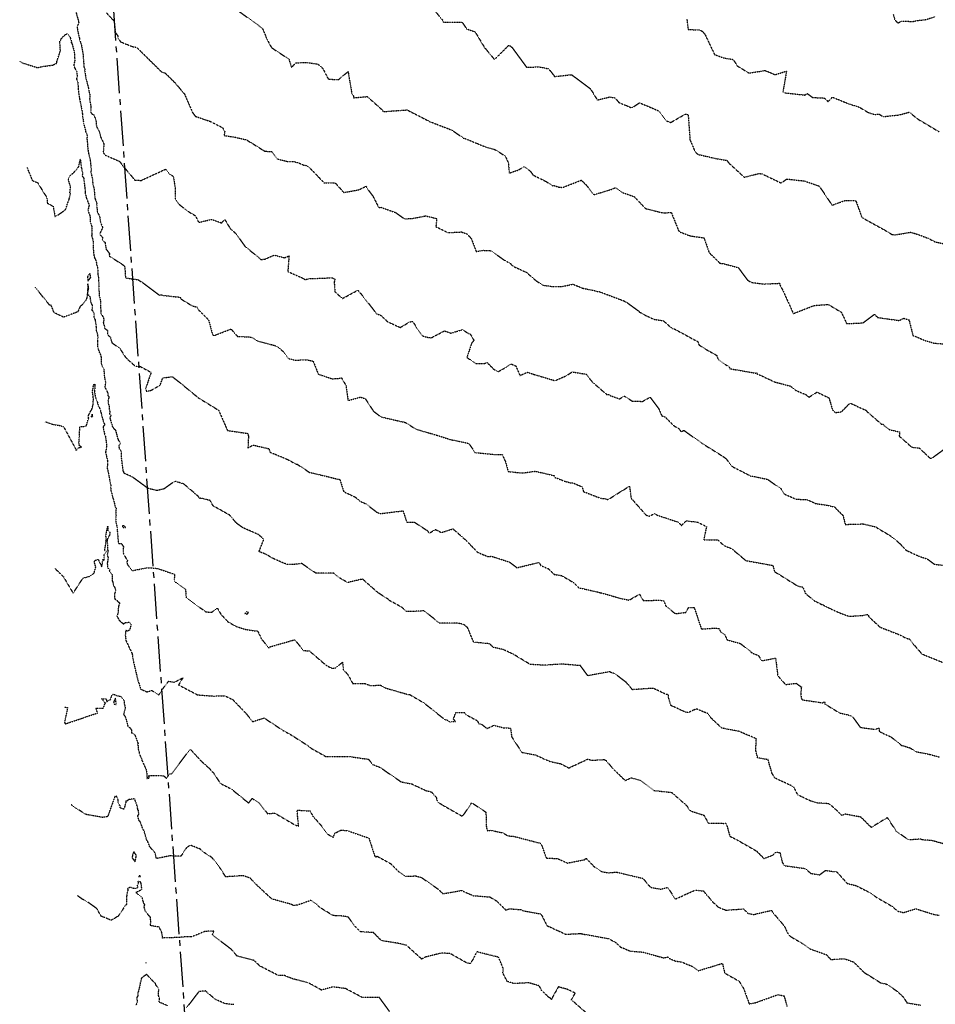
# Model space of a CAD drawing. Units: feet. Extents: x 2026215 to 2029708, y 13713638 to 13719051.
# Drawn here: x 2026271 to 2026767, y 13717239 to 13717773 of the extents above; entities that cross this region are included whole.
import ezdxf

# ---------------------------------------------------------------- set-up
doc = ezdxf.new("R2010")
doc.units = ezdxf.units.FT
doc.header["$MEASUREMENT"] = 0
doc.linetypes.add('CENTER2', pattern=[28.575, 19.05, -3.175, 3.175, -3.175])
doc.linetypes.add('HIDDEN2', pattern=[0.1875, 0.125, -0.0625])
for name, color, linetype in [('CE-TOPO-MAJR', 37, 'HIDDEN2'), ('CE-TOPO-MINR', 39, 'HIDDEN2'), ('CP-ALGN', 1, 'CENTER2')]:
    doc.layers.add(name, color=color, linetype=linetype)

msp = doc.modelspace()

# ---------------------------------------------------------------- linework, layer by layer
at = {"layer": 'CE-TOPO-MAJR', "color": 37, "linetype": 'HIDDEN2', "lineweight": -3}
for points, elevation in [([(2026632.72, 13717773.45), (2026633.41, 13717767.97), (2026639.45, 13717767.66), (2026640.86, 13717767.1), (2026642.48, 13717765.46), (2026647.74, 13717754.34), (2026652.63, 13717752.53), (2026657.84, 13717751.7), (2026660.02, 13717748.21), (2026666.4, 13717744.33), (2026675.19, 13717745.69), (2026680.56, 13717743.41), (2026686.77, 13717745.4), (2026684.82, 13717734.14), (2026686.07, 13717733.55), (2026696.78, 13717732.39), (2026698.01, 13717733.21), (2026700.96, 13717731.07), (2026707.27, 13717730.76), (2026709.35, 13717728.8), (2026711.65, 13717731.26), (2026720.5, 13717727.64), (2026726.14, 13717725.88), (2026731.25, 13717722.86), (2026734.42, 13717721.9), (2026737.04, 13717721.99), (2026739.17, 13717720.68), (2026747.78, 13717721.6), (2026753.47, 13717723.12), (2026757.62, 13717719.59), (2026769.52, 13717712.51)], 955), ([(2026270.77, 13717750.7), (2026272.2, 13717749.83), (2026280.38, 13717747.27), (2026283.46, 13717747.93), (2026288.71, 13717748.62), (2026290.82, 13717749.6), (2026290.88, 13717750.56), (2026290.97, 13717750.62), (2026291.04, 13717751), (2026292.52, 13717755.21), (2026292.84, 13717756.45), (2026292.74, 13717759.23), (2026292.44, 13717761.08), (2026292.81, 13717762.13), (2026293.2, 13717762.47), (2026293.49, 13717763.22), (2026295.77, 13717765.38), (2026296.87, 13717765.67), (2026298.15, 13717763.65), (2026298.9, 13717761.22), (2026298.71, 13717760.76), (2026299.07, 13717760.62), (2026300.33, 13717756.08), (2026300.62, 13717752.15), (2026300.75, 13717751.51), (2026300.11, 13717748.56), (2026300.56, 13717747.13), (2026301.71, 13717745.15), (2026301.96, 13717742.37), (2026301.56, 13717741.17), (2026302.2, 13717739.77), (2026302.18, 13717739.57), (2026302.38, 13717739.23), (2026302.44, 13717735.79), (2026303.25, 13717730.2), (2026303.27, 13717730.13), (2026304.73, 13717723.19), (2026304.77, 13717722), (2026304.88, 13717721.2), (2026304.87, 13717721.11), (2026305.4, 13717717.4), (2026305.43, 13717716.88), (2026306.33, 13717713.94), (2026306.51, 13717712.58), (2026307.14, 13717711.31), (2026307.41, 13717709.99), (2026307.21, 13717708.93), (2026307.46, 13717706.9), (2026307.5, 13717705.54), (2026307.66, 13717703.96), (2026307.67, 13717703.33), (2026307.98, 13717701.93), (2026308.09, 13717700.93), (2026308.97, 13717697.4), (2026308.96, 13717697.09), (2026309.04, 13717696.8), (2026309.55, 13717692.37), (2026309.41, 13717690.72), (2026310.19, 13717686.94), (2026310.22, 13717685.78), (2026310.75, 13717682.86), (2026311.04, 13717681.98), (2026311.61, 13717676.59), (2026311.59, 13717676.45), (2026311.65, 13717676.31), (2026311.96, 13717675.15), (2026312.71, 13717673.87), (2026312.45, 13717673.38), (2026312.89, 13717669.08), (2026313.2, 13717668.78), (2026313.21, 13717668.32), (2026314.15, 13717666.58), (2026314.56, 13717663.6), (2026315.68, 13717660.71), (2026315.78, 13717660.55), (2026315.76, 13717660.44), (2026314.19, 13717656.99), (2026314.19, 13717656.84), (2026315.65, 13717655.27), (2026315.7, 13717655.17), (2026315.57, 13717654.05), (2026317.11, 13717652.32), (2026317.67, 13717648.8), (2026317.78, 13717648.51), (2026318.04, 13717648.43), (2026319.43, 13717646.36), (2026319.36, 13717645.06), (2026327.53, 13717639.86), (2026327.81, 13717639.14), (2026328.14, 13717633.23), (2026334.85, 13717632.29), (2026337.47, 13717630.72), (2026346.5, 13717623.9), (2026347.72, 13717624.06), (2026348.66, 13717623.72), (2026357.82, 13717622.78), (2026358.17, 13717621.87), (2026364.42, 13717618.02), (2026366.88, 13717617.45), (2026368.03, 13717615.63), (2026373.2, 13717610.55), (2026375.34, 13717602.62), (2026375.76, 13717602.13), (2026376.04, 13717601.73), (2026376.39, 13717602.05), (2026385.41, 13717605.51), (2026388.95, 13717601.45), (2026394.9, 13717601.31), (2026396.8, 13717600.93), (2026399.34, 13717599.17), (2026409.67, 13717596.43), (2026411.32, 13717595.34), (2026414.08, 13717593.04), (2026416.55, 13717589.53), (2026420.02, 13717588.66), (2026426.83, 13717588.8), (2026429.96, 13717588.09), (2026432.78, 13717581.01), (2026440.33, 13717578.52), (2026443.4, 13717578.72), (2026445.34, 13717579.01), (2026447.79, 13717574.9), (2026448.9, 13717566.73), (2026455.64, 13717568.62), (2026458.32, 13717567.65), (2026462.6, 13717561.07), (2026466.61, 13717557.91), (2026479.94, 13717554.86), (2026485.72, 13717551.21), (2026497.3, 13717547.87), (2026505.44, 13717545.24), (2026505.65, 13717545.37), (2026514.49, 13717543.47), (2026517.7, 13717538.55), (2026528.98, 13717537.45), (2026532.51, 13717537.42), (2026534.29, 13717533.65), (2026535.75, 13717528.24), (2026543.41, 13717527.45), (2026550.54, 13717528.39), (2026560.64, 13717526.03), (2026561.11, 13717525.05), (2026566.56, 13717522.94), (2026569.63, 13717522.11), (2026570.98, 13717522.07), (2026575.9, 13717519.87), (2026576.63, 13717517.36), (2026585.94, 13717513.75), (2026588.24, 13717513.58), (2026589.95, 13717513), (2026601.53, 13717520.29), (2026601.67, 13717520.03), (2026602.43, 13717513.82), (2026610.45, 13717504.73), (2026612.12, 13717503.93), (2026615.34, 13717505.5), (2026616.19, 13717504.7), (2026628.02, 13717500.82), (2026629.73, 13717498.95), (2026632.36, 13717501.53), (2026638.51, 13717500.8), (2026643.35, 13717498.4), (2026641.88, 13717491.2), (2026649.4, 13717491.24), (2026652.9, 13717488.03), (2026656.92, 13717486.49), (2026664.74, 13717479.92), (2026679.36, 13717477.34), (2026680.25, 13717473.98), (2026692.81, 13717466.17), (2026695.56, 13717465.59), (2026697.02, 13717462.17), (2026701.82, 13717458.17), (2026705.79, 13717456.19), (2026706.69, 13717455.89), (2026708.34, 13717454.9), (2026715.68, 13717451.57), (2026720.66, 13717449.75), (2026727.64, 13717450.14), (2026730.91, 13717450.79), (2026731.45, 13717449.45), (2026737.52, 13717443.84), (2026748.48, 13717439.58), (2026751.79, 13717437.79), (2026753.62, 13717437.38), (2026755.56, 13717434.68), (2026760.25, 13717429.29), (2026773.6, 13717423.9)], 960), ([(2026295.04, 13717400.47), (2026296.8, 13717400.26), (2026295.11, 13717392.3), (2026295.35, 13717391.7), (2026295.65, 13717391.45), (2026306.42, 13717395.07), (2026306.58, 13717395.21), (2026313.02, 13717397.28), (2026312.14, 13717399.88), (2026316.23, 13717400), (2026316.62, 13717401.31), (2026317.28, 13717402.73), (2026316.13, 13717403.85), (2026315.17, 13717405.04), (2026317.75, 13717404.91), (2026317.9, 13717403.45), (2026320.04, 13717404.65), (2026320.74, 13717406.8), (2026321.39, 13717407.48), (2026322.7, 13717407.12), (2026323.18, 13717406.83), (2026325.72, 13717406.26), (2026327.45, 13717404.05), (2026327.53, 13717402.22), (2026328.07, 13717400.3), (2026327.17, 13717396.4), (2026327.68, 13717395.99), (2026328.39, 13717394.37), (2026329.54, 13717389.82), (2026330.29, 13717389.45), (2026330.36, 13717389.44), (2026330.7, 13717389.31), (2026330.99, 13717388.66), (2026331.51, 13717387.82), (2026331.33, 13717386.71), (2026333.13, 13717385.49), (2026333.84, 13717384.08), (2026334.68, 13717381.42), (2026335.04, 13717380.89), (2026334.72, 13717380.03), (2026334.99, 13717379.69), (2026335.05, 13717377.72), (2026335.56, 13717376.27), (2026335.62, 13717375.25), (2026336.77, 13717372.74), (2026337.12, 13717371.53), (2026339.27, 13717366.88), (2026339.84, 13717363.87), (2026339.81, 13717362.65), (2026339.96, 13717362.35), (2026339.81, 13717361.78), (2026340.78, 13717361.92), (2026341.09, 13717362.53), (2026340.73, 13717363.37), (2026349, 13717363.31), (2026349.58, 13717362.58), (2026350.32, 13717361.92), (2026352.08, 13717364.23), (2026353.11, 13717364.27), (2026361.33, 13717375.09), (2026362.82, 13717377.15), (2026363.09, 13717377.28), (2026363.17, 13717377.49), (2026363.55, 13717377.4), (2026363.82, 13717377.07), (2026369.34, 13717371.12), (2026373.58, 13717367.31), (2026376.06, 13717364.59), (2026379.64, 13717359.12), (2026385.63, 13717356.08), (2026394.96, 13717348.5), (2026396.96, 13717350.99), (2026400.93, 13717348.26), (2026405.26, 13717342.64), (2026409.09, 13717343.03), (2026420.35, 13717336.49), (2026422, 13717335.96), (2026422, 13717336.54), (2026421.25, 13717344.66), (2026428.32, 13717344.17), (2026429.71, 13717341.5), (2026434.58, 13717335.98), (2026437.72, 13717331.66), (2026440.87, 13717329.87), (2026441.83, 13717332.21), (2026445.17, 13717333.81), (2026448.73, 13717333.46), (2026460.22, 13717329.43), (2026463.58, 13717319.09), (2026464.69, 13717319.62), (2026472.04, 13717315.61), (2026476.56, 13717311.09), (2026479.94, 13717308.73), (2026485.69, 13717308.96), (2026488.8, 13717308.07), (2026497.8, 13717301.77), (2026500.35, 13717299.32), (2026510.54, 13717301.06), (2026515.1, 13717298.95), (2026516.77, 13717298.33), (2026516.97, 13717298.11), (2026518.08, 13717298.18), (2026525.82, 13717297.55), (2026529.57, 13717295.33), (2026534.55, 13717290.4), (2026536.48, 13717291.17), (2026542.73, 13717290.66), (2026543.43, 13717290.17), (2026553.63, 13717288.29), (2026556.66, 13717282.28), (2026556.92, 13717281.95), (2026566.97, 13717277.33), (2026574.24, 13717277.68), (2026575.18, 13717277.79), (2026575.4, 13717277.73), (2026575.7, 13717277.55), (2026590.29, 13717274.97), (2026594.14, 13717272.81), (2026596.71, 13717270.4), (2026601.88, 13717268.2), (2026609, 13717267.63), (2026620.08, 13717264.52), (2026622.36, 13717265.02), (2026623.53, 13717264), (2026626.61, 13717262.81), (2026630.07, 13717262.25), (2026635.73, 13717259.82), (2026638.88, 13717257.54), (2026651.99, 13717261.53), (2026653.25, 13717256.27), (2026661.05, 13717251.87), (2026663.42, 13717248.12), (2026666.54, 13717239.54), (2026669.81, 13717240.15), (2026682.09, 13717244.57), (2026685.46, 13717243.92), (2026687.04, 13717238.07)], 965)]:
    msp.add_lwpolyline(points, dxfattribs=dict(at, elevation=elevation))
at = {"layer": 'CE-TOPO-MAJR', "color": 37, "linetype": 'HIDDEN2', "lineweight": -3, "elevation": 965}
msp.add_lwpolyline([(2026322.92, 13717401.93), (2026323.04, 13717402), (2026323.14, 13717402.5), (2026322.71, 13717405.29), (2026321.72, 13717403.12), (2026322.3, 13717401.69), (2026322.92, 13717401.93)], close=True, dxfattribs=at)
at = {"layer": 'CE-TOPO-MINR', "color": 39, "linetype": 'HIDDEN2', "lineweight": -3}
for points, elevation in [([(2026387.53, 13717779.4), (2026400.55, 13717769.96), (2026400.78, 13717769.61), (2026402.56, 13717768.3), (2026404.95, 13717762.6), (2026407.38, 13717758.1), (2026416.84, 13717751.86), (2026418.21, 13717747.27), (2026420.51, 13717749.81), (2026425.8, 13717750.09), (2026432.08, 13717749.28), (2026432.54, 13717749.15), (2026435.18, 13717746.89), (2026438.24, 13717740.97), (2026443.76, 13717740.81), (2026448.93, 13717745.11), (2026450.88, 13717733.47), (2026451.87, 13717731.96), (2026451.94, 13717730.91), (2026459.31, 13717731.56), (2026467.58, 13717724.22), (2026467.85, 13717723.36), (2026468.47, 13717723.55), (2026469.6, 13717723.52), (2026480.91, 13717724.33), (2026492.29, 13717718.51), (2026492.68, 13717718.2), (2026493.32, 13717717.9), (2026494.32, 13717717.58), (2026505.17, 13717713.39), (2026510.82, 13717709.56), (2026511.35, 13717709.01), (2026512.46, 13717708.79), (2026523.26, 13717704.34), (2026528.78, 13717702.73), (2026534.18, 13717699.35), (2026535.83, 13717695.76), (2026536.4, 13717690.11), (2026541.15, 13717691.68), (2026544.4, 13717693.53), (2026547.83, 13717691.11), (2026549.27, 13717688.99), (2026556.43, 13717685.46), (2026559.79, 13717683.23), (2026560.77, 13717683.32), (2026563.19, 13717682.45), (2026565.39, 13717682.29), (2026575.48, 13717686.23), (2026578.35, 13717683.33), (2026582.21, 13717678.34), (2026592.29, 13717681.39), (2026593.91, 13717682.15), (2026597.54, 13717679.59), (2026604.06, 13717677.35), (2026610.25, 13717670.86), (2026619.04, 13717668.64), (2026621.19, 13717668.53), (2026624.24, 13717668.7), (2026628.45, 13717658.33), (2026634.46, 13717656.04), (2026642.03, 13717654.92), (2026644.78, 13717646.93), (2026649.91, 13717641.93), (2026650, 13717641.68), (2026650.54, 13717641.18), (2026652.49, 13717640.98), (2026660.56, 13717638.84), (2026665.75, 13717631.87), (2026667.95, 13717630.73), (2026674.75, 13717629.9), (2026683.13, 13717630.32), (2026683.18, 13717629.45), (2026684.98, 13717626.02), (2026690.48, 13717613.89), (2026701.78, 13717618.27), (2026708.86, 13717618.79), (2026709.84, 13717618.57), (2026716.57, 13717614.6), (2026719.38, 13717608.42), (2026728.18, 13717608.84), (2026734.49, 13717613.53), (2026736.23, 13717611.75), (2026747.84, 13717610.16), (2026750.41, 13717611.32), (2026753.26, 13717610.42), (2026755.31, 13717602.07), (2026762.03, 13717599.26), (2026766.76, 13717597.86), (2026776.25, 13717597.14)], 957), ([(2026493.31, 13717781.2), (2026500.1, 13717773.12), (2026500.47, 13717772.25), (2026500.79, 13717771.68), (2026501.12, 13717771.97), (2026510.77, 13717771.92), (2026513.23, 13717768.25), (2026517.79, 13717766.72), (2026522.87, 13717758.24), (2026528.34, 13717751.64), (2026536.09, 13717759.31), (2026536.71, 13717758.99), (2026536.94, 13717759.01), (2026537.78, 13717758.32), (2026545.7, 13717747.47), (2026552.44, 13717747.67), (2026557.66, 13717746.67), (2026560.56, 13717743.02), (2026560.88, 13717742.42), (2026570.19, 13717743.43), (2026580.38, 13717735.8), (2026584.13, 13717729.7), (2026590.82, 13717731.34), (2026593.68, 13717730.92), (2026595.8, 13717728.4), (2026602.8, 13717725.42), (2026607.07, 13717728.22), (2026617.67, 13717723.69), (2026621.58, 13717718.36), (2026623.99, 13717717.51), (2026631.82, 13717722.03), (2026632.63, 13717721.97), (2026633.08, 13717721.77), (2026633.45, 13717721.23), (2026634.4, 13717708.17), (2026636.76, 13717702.56), (2026637.79, 13717700.98), (2026638.92, 13717700.15), (2026649.08, 13717697.83), (2026654.34, 13717696.99), (2026655.39, 13717695.6), (2026663.85, 13717687.84), (2026671.47, 13717689.75), (2026672.03, 13717689.82), (2026673.44, 13717689.68), (2026683.85, 13717684.68), (2026686.87, 13717686.86), (2026696.54, 13717685.78), (2026704.53, 13717683.02), (2026711.47, 13717672.66), (2026718.66, 13717675.24), (2026723.82, 13717675.15), (2026724.16, 13717675.06), (2026724.42, 13717674.89), (2026727.59, 13717666.21), (2026728.24, 13717665.65), (2026739.95, 13717659.25), (2026743.89, 13717656.79), (2026745.65, 13717656.59), (2026754.13, 13717657.99), (2026757.73, 13717656.93), (2026763.7, 13717654.7), (2026767.29, 13717652.8), (2026771.52, 13717651.91)], 956), ([(2026301.37, 13717777.17), (2026302.82, 13717771.91), (2026302.67, 13717771.24), (2026301.96, 13717769.62), (2026302.07, 13717768.16), (2026302.63, 13717765.3), (2026303.18, 13717763.3), (2026303.36, 13717762.03), (2026304.09, 13717760.13), (2026305.1, 13717754.8), (2026305.68, 13717747.25), (2026305.9, 13717746.71), (2026306.18, 13717746.36), (2026305.95, 13717745.8), (2026306.85, 13717740.5), (2026307.02, 13717740.31), (2026308.03, 13717736.32), (2026308.1, 13717735.47), (2026308.6, 13717733.28), (2026308.8, 13717732.66), (2026308.72, 13717730.26), (2026308.78, 13717729.89), (2026308.79, 13717729.15), (2026309.21, 13717727.48), (2026309.4, 13717725.8), (2026309.3, 13717723.01), (2026310.38, 13717721.63), (2026310.88, 13717721.82), (2026312.02, 13717719.2), (2026312.1, 13717718.91), (2026312.43, 13717715.33), (2026313.88, 13717712.73), (2026314.08, 13717712.2), (2026314.48, 13717710.57), (2026314.6, 13717709.75), (2026314.63, 13717709.73), (2026316.48, 13717706), (2026316.1, 13717701.7), (2026316.17, 13717701.26), (2026316.73, 13717700.03), (2026325.06, 13717696.35), (2026326.02, 13717694.91), (2026333.24, 13717686.26), (2026336.69, 13717686.08), (2026350, 13717692.2), (2026351.98, 13717689.67), (2026354.06, 13717688.35), (2026355.19, 13717681.64), (2026355.08, 13717676.17), (2026357.2, 13717673.2), (2026361.57, 13717669.61), (2026366.07, 13717666.98), (2026367.9, 13717663.33), (2026374.89, 13717664.96), (2026380.31, 13717663.02), (2026382, 13717664.88), (2026385, 13717659.98), (2026388.17, 13717657.19), (2026392.92, 13717650.4), (2026400.83, 13717643.96), (2026401.58, 13717643.25), (2026403.79, 13717643.36), (2026408.92, 13717645.6), (2026414.44, 13717644.15), (2026416.89, 13717645.21), (2026416.27, 13717637.18), (2026416.37, 13717636.37), (2026416.67, 13717636.52), (2026424.77, 13717632.9), (2026425.57, 13717632.32), (2026428.11, 13717632.83), (2026440.32, 13717633.3), (2026441.74, 13717632.51), (2026441.39, 13717630.94), (2026441.75, 13717625.69), (2026445.89, 13717622.07), (2026454.19, 13717626.55), (2026455.94, 13717624.58), (2026464.41, 13717613.78), (2026466.7, 13717612.92), (2026470.37, 13717609.48), (2026477.17, 13717606.33), (2026482.37, 13717609.37), (2026484.03, 13717609.66), (2026485.93, 13717606.41), (2026489.27, 13717601.83), (2026490.95, 13717601.24), (2026493.96, 13717600.7), (2026501.16, 13717604.49), (2026504.7, 13717603.28), (2026510.92, 13717605.17), (2026514.29, 13717603.11), (2026515.1, 13717602.89), (2026517.18, 13717599.46), (2026515.89, 13717597.78), (2026513.42, 13717590.13), (2026518, 13717586.85), (2026522.92, 13717586.83), (2026524.33, 13717587.33), (2026527.7, 13717583.96), (2026530.11, 13717582.29), (2026534.8, 13717584.81), (2026537.33, 13717586.56), (2026539.88, 13717585.52), (2026542.17, 13717580.26), (2026546.09, 13717582.09), (2026549.84, 13717580.89), (2026561.19, 13717577.51), (2026566.98, 13717580), (2026570.58, 13717582.28), (2026578.39, 13717580.93), (2026580.46, 13717577.88), (2026581.7, 13717576.53), (2026589.32, 13717569.94), (2026590.72, 13717570.05), (2026591.15, 13717569.44), (2026596.19, 13717567.58), (2026598.75, 13717569.19), (2026603.08, 13717566.43), (2026608.62, 13717566.27), (2026612.78, 13717568.54), (2026617.39, 13717562.41), (2026619.13, 13717558.48), (2026620.94, 13717557.78), (2026625.61, 13717553.07), (2026628.57, 13717551.44), (2026629.53, 13717549.83), (2026631.09, 13717550.56), (2026640.91, 13717543.57), (2026652.27, 13717536.45), (2026653.74, 13717535.43), (2026657.43, 13717530.87), (2026666.62, 13717526.2), (2026667.25, 13717525.78), (2026669.16, 13717525.56), (2026676.46, 13717524.02), (2026683.71, 13717518.96), (2026685.64, 13717516.04), (2026691.96, 13717513.28), (2026698.02, 13717512.95), (2026702.5, 13717510.91), (2026708.91, 13717509.97), (2026712.78, 13717509.01), (2026717.42, 13717504.36), (2026718.63, 13717499.55), (2026728.4, 13717499.83), (2026735.41, 13717498.16), (2026735.81, 13717497.71), (2026742.66, 13717493.71), (2026747.81, 13717489.61), (2026751.77, 13717485.46), (2026758.39, 13717482.43), (2026763.28, 13717480.73), (2026766.84, 13717478.03), (2026771.49, 13717477.41)], 959), ([(2026317.86, 13717776.89), (2026321.91, 13717772.6), (2026322.7, 13717766.28), (2026324.01, 13717764.51), (2026323.95, 13717763.68), (2026325.48, 13717761.23), (2026332.34, 13717758.5), (2026334.11, 13717758.39), (2026336.78, 13717755.75), (2026347.71, 13717744.94), (2026349.64, 13717744.35), (2026355.21, 13717738.85), (2026360.27, 13717732.8), (2026364.53, 13717722.91), (2026366.13, 13717720.81), (2026373.92, 13717718.18), (2026380.74, 13717714.76), (2026382.03, 13717712.53), (2026381.65, 13717710.42), (2026387.44, 13717709.57), (2026393.8, 13717708.11), (2026403.28, 13717702.22), (2026403.69, 13717701.88), (2026404.08, 13717701.93), (2026407.64, 13717701.68), (2026410.58, 13717697.72), (2026415.89, 13717696.42), (2026419.61, 13717696.33), (2026422.99, 13717695.28), (2026424.8, 13717694.35), (2026425.57, 13717694.33), (2026426.35, 13717694.17), (2026428.83, 13717692.16), (2026435.88, 13717684.82), (2026442, 13717684.68), (2026446.67, 13717679.5), (2026454.88, 13717681.08), (2026458.64, 13717682.92), (2026460.11, 13717680.54), (2026462.37, 13717677.58), (2026465.55, 13717671.4), (2026466.71, 13717671.5), (2026474.65, 13717668.69), (2026479.49, 13717665.32), (2026483.55, 13717665.4), (2026490.98, 13717666.88), (2026496.99, 13717665.42), (2026496.57, 13717661.01), (2026503.1, 13717657.78), (2026510.43, 13717658.14), (2026513.39, 13717657.11), (2026515.75, 13717654.57), (2026518.43, 13717647.49), (2026522.29, 13717648.19), (2026526.27, 13717647.99), (2026534.43, 13717642.38), (2026536.5, 13717641.45), (2026538.4, 13717639.59), (2026545.68, 13717636.22), (2026550.81, 13717631.78), (2026554.59, 13717629.28), (2026559.52, 13717628.6), (2026564.69, 13717628.55), (2026570.97, 13717629.79), (2026576.03, 13717627.71), (2026582.4, 13717626.4), (2026583.8, 13717625.96), (2026585.11, 13717625.82), (2026598.33, 13717620.85), (2026600.35, 13717619.76), (2026606.29, 13717615.48), (2026607.15, 13717614.59), (2026608.05, 13717614.19), (2026609.1, 13717613.5), (2026614.74, 13717610.8), (2026619.95, 13717610.03), (2026624.49, 13717605.97), (2026625.15, 13717605.56), (2026625.82, 13717605.6), (2026638.8, 13717598.57), (2026639.24, 13717596.97), (2026642.97, 13717594.52), (2026648.79, 13717591.31), (2026649.84, 13717588.89), (2026652.69, 13717586.74), (2026655.5, 13717585.22), (2026656.06, 13717583.99), (2026670.26, 13717581.58), (2026670.68, 13717581.73), (2026670.71, 13717581.3), (2026680.37, 13717576.81), (2026688.97, 13717574.54), (2026691.67, 13717572.28), (2026697.31, 13717569.93), (2026698.89, 13717568.52), (2026703.31, 13717571.29), (2026709.79, 13717568.18), (2026711.7, 13717561.61), (2026713.24, 13717560.23), (2026716.52, 13717560.58), (2026721.22, 13717565.35), (2026729.87, 13717561.43), (2026730.39, 13717560.78), (2026738.26, 13717553.93), (2026739.45, 13717553.86), (2026739.67, 13717553.07), (2026742.44, 13717551), (2026748.02, 13717549.72), (2026747.96, 13717547.39), (2026754.74, 13717541.42), (2026758.77, 13717540.98), (2026765.04, 13717535.12), (2026774.54, 13717541.95)], 958), ([(2026744.69, 13717776.06), (2026745.49, 13717773.23), (2026747.14, 13717771.36), (2026749.16, 13717772.51), (2026755.26, 13717772.28), (2026757.83, 13717772.8), (2026761.98, 13717773.25), (2026767.38, 13717774.87)], 954), ([(2026274.76, 13717693.08), (2026277.69, 13717685.98), (2026280.43, 13717684.91), (2026285.56, 13717676.69), (2026285.69, 13717673.81), (2026288.87, 13717672.11), (2026289.96, 13717666.32), (2026295.21, 13717669.85), (2026296.1, 13717671.14), (2026296.34, 13717672.44), (2026297.55, 13717675.72), (2026298.35, 13717679.1), (2026298.01, 13717679.4), (2026298.4, 13717682.57), (2026297.04, 13717687.09), (2026298.28, 13717688.88), (2026299.07, 13717689.38), (2026301.3, 13717691.59), (2026302.21, 13717692.96), (2026302.75, 13717693.49), (2026303.67, 13717697.53), (2026304.15, 13717693.31), (2026304.19, 13717693.09), (2026304.43, 13717692.37), (2026304.45, 13717691.44), (2026304.96, 13717690.13), (2026304.62, 13717688.51), (2026305.6, 13717687.32), (2026305.58, 13717686.3), (2026305.63, 13717686.17), (2026306.07, 13717682.27), (2026306.16, 13717682.08), (2026306.29, 13717679.65), (2026306.27, 13717679.37), (2026306.92, 13717676.69), (2026308.46, 13717672.68), (2026308.36, 13717672.38), (2026307.8, 13717670), (2026307.87, 13717669.51), (2026308.86, 13717667.03), (2026308.96, 13717666.23), (2026309.11, 13717663.34), (2026309.93, 13717660.88), (2026309.92, 13717656.8), (2026309.82, 13717656.25), (2026310.66, 13717653.09), (2026310.62, 13717653.01), (2026310.56, 13717650.09), (2026310.99, 13717645.54), (2026311.42, 13717644.13), (2026311.81, 13717643.17), (2026312.09, 13717642.82), (2026312.49, 13717640.91), (2026312.5, 13717640.58), (2026312.97, 13717638.89), (2026313.15, 13717637.85), (2026313.17, 13717635.23), (2026313.44, 13717633.59), (2026313.66, 13717631), (2026313.63, 13717629.19), (2026313.92, 13717623.67), (2026314.7, 13717620.47), (2026314.58, 13717617.55), (2026314.84, 13717615.21), (2026314.82, 13717614.13), (2026314.86, 13717614.01), (2026316.02, 13717612.02), (2026316.46, 13717610.72), (2026316.14, 13717609.08), (2026316.77, 13717606.65), (2026316.78, 13717605.93), (2026318.35, 13717604.84), (2026318.5, 13717603), (2026318.81, 13717602.05), (2026319.82, 13717601.35), (2026320.83, 13717598.09), (2026325.11, 13717595), (2026327.55, 13717591.1), (2026328.51, 13717589.78), (2026333.52, 13717585.35), (2026336.12, 13717585.22), (2026342.09, 13717582.01), (2026339.05, 13717573.16), (2026339.47, 13717572.35), (2026339.34, 13717572.08), (2026339.59, 13717571.71), (2026342.11, 13717572.28), (2026346.89, 13717575.01), (2026348.44, 13717579.04), (2026353.59, 13717579.65), (2026356.79, 13717577.2), (2026367.22, 13717568.62), (2026367.46, 13717568.36), (2026378.64, 13717561.49), (2026383.56, 13717550.46), (2026393.98, 13717548.99), (2026394.61, 13717548.65), (2026394.88, 13717547.29), (2026394.59, 13717541.1), (2026397.43, 13717542.57), (2026406.01, 13717540.6), (2026406.06, 13717540.17), (2026406.64, 13717538.7), (2026415.88, 13717534.91), (2026420.17, 13717532.54), (2026420.5, 13717532.46), (2026420.76, 13717532.25), (2026421.34, 13717532.21), (2026427.84, 13717527.85), (2026439.11, 13717525.19), (2026442.83, 13717524.19), (2026444.39, 13717524.15), (2026446.55, 13717517.32), (2026452.84, 13717514.37), (2026455.22, 13717512.23), (2026458.67, 13717510.68), (2026464.81, 13717505.96), (2026466.75, 13717505.45), (2026478.71, 13717506.93), (2026480.79, 13717500.79), (2026484.76, 13717500.83), (2026491.65, 13717496.39), (2026493.06, 13717494.87), (2026496.33, 13717496.79), (2026499.52, 13717495.17), (2026505.86, 13717497.14), (2026513.05, 13717490.79), (2026519.15, 13717484.45), (2026524.88, 13717482.07), (2026526.65, 13717482.31), (2026536.54, 13717479.13), (2026540.53, 13717476.07), (2026552.56, 13717478.99), (2026553.38, 13717477.35), (2026557.57, 13717475.54), (2026560.73, 13717472.46), (2026564.76, 13717471.8), (2026571.25, 13717468.05), (2026574.38, 13717464.92), (2026575.25, 13717464.98), (2026585.55, 13717462.62), (2026585.8, 13717462.49), (2026586.44, 13717462.43), (2026596.27, 13717459.58), (2026601.35, 13717458.49), (2026606.99, 13717461.71), (2026609.05, 13717458.34), (2026618.31, 13717458.43), (2026620.17, 13717458.06), (2026621.31, 13717455.3), (2026626.46, 13717451.15), (2026632.12, 13717451.87), (2026633.65, 13717454.42), (2026636.73, 13717454.42), (2026640.59, 13717442.82), (2026648.4, 13717443.39), (2026650.29, 13717443.05), (2026650.92, 13717441.37), (2026653.38, 13717439.61), (2026654.56, 13717436.95), (2026661.68, 13717435.02), (2026668.26, 13717429.8), (2026671.52, 13717428.47), (2026673.3, 13717425.61), (2026680.84, 13717427.1), (2026682.02, 13717417.53), (2026686.17, 13717412.75), (2026692.05, 13717413.39), (2026694.84, 13717411.42), (2026694.47, 13717407.28), (2026694.91, 13717404.85), (2026695.7, 13717404.41), (2026706.34, 13717402.84), (2026707.39, 13717403.36), (2026707.64, 13717402.17), (2026715.42, 13717397.4), (2026721.4, 13717395.96), (2026722.92, 13717394.87), (2026726.87, 13717389.43), (2026734.74, 13717388.46), (2026737.02, 13717389.13), (2026736.96, 13717387.29), (2026743.41, 13717384.37), (2026749.24, 13717379.72), (2026753.93, 13717378.39), (2026756.67, 13717376.43), (2026764.96, 13717374.75), (2026770.03, 13717373.29)], 961), ([(2026777.38, 13717324.86), (2026765.67, 13717328.11), (2026760.53, 13717328.49), (2026759.63, 13717328.92), (2026753.2, 13717328.44), (2026749.01, 13717331.19), (2026746.26, 13717333.32), (2026741.5, 13717340.59), (2026732.77, 13717335.22), (2026727.12, 13717340.86), (2026718.51, 13717342.43), (2026716.7, 13717341.74), (2026714.53, 13717344), (2026709.97, 13717348.06), (2026703.35, 13717348.5), (2026699.6, 13717349.68), (2026692.92, 13717352.87), (2026690.83, 13717356.93), (2026689.28, 13717357.95), (2026680.41, 13717362.04), (2026678.87, 13717364.66), (2026676.76, 13717372.02), (2026671.12, 13717372.96), (2026670.08, 13717377.01), (2026670.4, 13717383.35), (2026660.97, 13717387.33), (2026651.64, 13717389.13), (2026645.91, 13717394.49), (2026644.06, 13717396.96), (2026638.08, 13717399.48), (2026636.31, 13717398.83), (2026633.47, 13717397.51), (2026632.09, 13717397.71), (2026624.05, 13717401.36), (2026622.74, 13717405.91), (2026622.65, 13717407.4), (2026621.59, 13717407.34), (2026614.84, 13717410.52), (2026613.86, 13717410.67), (2026603.22, 13717409.93), (2026599.91, 13717413.81), (2026593.53, 13717418.7), (2026591.85, 13717419.12), (2026590.73, 13717419.71), (2026579.01, 13717417.47), (2026574.92, 13717422.99), (2026564.96, 13717423.81), (2026555.04, 13717423.21), (2026547.76, 13717423.61), (2026538.6, 13717429.14), (2026533.23, 13717431.63), (2026527.51, 13717432.95), (2026525.88, 13717434.83), (2026517.07, 13717435.68), (2026513.8, 13717443.46), (2026512.44, 13717444.79), (2026511.28, 13717445.33), (2026508.62, 13717446.04), (2026498.52, 13717446.01), (2026490.22, 13717452.69), (2026483.65, 13717452.32), (2026480.63, 13717452.41), (2026478.01, 13717454.63), (2026471.57, 13717458.2), (2026470.82, 13717458.88), (2026465.37, 13717462.34), (2026456.84, 13717469.85), (2026455.63, 13717469.67), (2026448.69, 13717468.03), (2026444.46, 13717470.45), (2026441.17, 13717473.06), (2026431.56, 13717473.04), (2026423.82, 13717478.32), (2026420.06, 13717477.91), (2026416, 13717477.75), (2026408.6, 13717480.89), (2026404.43, 13717483.32), (2026400.61, 13717484.85), (2026403.26, 13717491.51), (2026400.29, 13717494.03), (2026391.84, 13717497.78), (2026388.45, 13717500.17), (2026384.74, 13717504.56), (2026375.69, 13717509.63), (2026374.1, 13717512.51), (2026369.06, 13717513.79), (2026368.32, 13717513.55), (2026367.57, 13717514.89), (2026359.75, 13717521.5), (2026354.97, 13717522.97), (2026349.02, 13717518.81), (2026345.22, 13717517.91), (2026340.45, 13717519.05), (2026331.49, 13717525.53), (2026327.17, 13717527.43), (2026327.28, 13717528.12), (2026326.95, 13717528.43), (2026326.01, 13717536.01), (2026326.03, 13717538.68), (2026325.69, 13717539.42), (2026324.97, 13717540.45), (2026324.64, 13717542.49), (2026325.44, 13717543.54), (2026324.39, 13717545.32), (2026324.37, 13717545.65), (2026324.15, 13717545.97), (2026322.91, 13717550.62), (2026322.39, 13717550.88), (2026321.74, 13717551.99), (2026321.49, 13717552.14), (2026321.42, 13717552.26), (2026321.24, 13717552.51), (2026320.05, 13717556.51), (2026319.99, 13717556.85), (2026319.81, 13717557.53), (2026320.37, 13717558.56), (2026319.72, 13717559.32), (2026319.82, 13717560.84), (2026319.55, 13717561.76), (2026319.45, 13717563.81), (2026319.22, 13717564.44), (2026319.01, 13717565.2), (2026318.8, 13717566.79), (2026319.4, 13717568.64), (2026318.77, 13717569.32), (2026318.68, 13717570.92), (2026317.1, 13717573.93), (2026317.14, 13717574.61), (2026317.44, 13717576.16), (2026317.43, 13717577.08), (2026316.93, 13717579.24), (2026316.65, 13717582.7), (2026316.66, 13717583.46), (2026315.66, 13717585.08), (2026315.14, 13717587.04), (2026315.18, 13717590.05), (2026314.57, 13717592.02), (2026314.4, 13717592.19), (2026313.26, 13717595.18), (2026313.14, 13717598.97), (2026313.1, 13717599.12), (2026313.28, 13717601.19), (2026313.07, 13717602.78), (2026312.45, 13717604.56), (2026312.49, 13717606.31), (2026312.26, 13717607.36), (2026311.93, 13717610.11), (2026311.84, 13717610.54), (2026311.19, 13717611.64), (2026311.24, 13717613.15), (2026310.86, 13717614.79), (2026310.03, 13717615.73), (2026310.34, 13717617.46), (2026310.21, 13717618.46), (2026309.46, 13717619.87), (2026309.04, 13717623), (2026307.65, 13717624.3), (2026308.2, 13717627.8), (2026308.2, 13717627.96), (2026307.66, 13717629.94), (2026307.68, 13717627.51), (2026307.25, 13717622.63), (2026306.77, 13717621.21), (2026304.97, 13717618.86), (2026303.64, 13717617.76), (2026302.22, 13717614.78), (2026294.57, 13717611.93), (2026289.43, 13717614.4), (2026287.83, 13717618.4), (2026286.99, 13717618.5), (2026279.27, 13717628.01)], 962), ([(2026284.33, 13717555.05), (2026284.53, 13717554.93), (2026285.14, 13717555.14), (2026287.99, 13717553.98), (2026292.23, 13717553.27), (2026294.56, 13717552.53), (2026300.84, 13717541.11), (2026301.4, 13717539.62), (2026302.6, 13717541.11), (2026304.24, 13717541.46), (2026303.11, 13717542.43), (2026302.91, 13717543.64), (2026303.45, 13717552.7), (2026305.86, 13717552.58), (2026306.95, 13717553.17), (2026308.21, 13717557.36), (2026307.9, 13717557.78), (2026308.05, 13717558.61), (2026309.28, 13717561.02), (2026309.86, 13717561.85), (2026310.69, 13717564.89), (2026310.68, 13717566.2), (2026310.77, 13717567.27), (2026310.65, 13717568.93), (2026310.22, 13717571.81), (2026310.46, 13717572.42), (2026310.82, 13717575.15), (2026311.61, 13717575.86), (2026311.59, 13717575.13), (2026311.63, 13717574.55), (2026311.4, 13717571.95), (2026311.41, 13717571.42), (2026311.68, 13717569.25), (2026312.35, 13717567.2), (2026312.62, 13717566.65), (2026312.95, 13717565.66), (2026313.47, 13717563.53), (2026313.87, 13717563.19), (2026314.52, 13717561.55), (2026314.75, 13717560.4), (2026314.95, 13717559.91), (2026314.94, 13717559.61), (2026316.14, 13717555.48), (2026316.84, 13717553.76), (2026316.86, 13717553.65), (2026316.88, 13717553.56), (2026316.86, 13717553.47), (2026316, 13717552.51), (2026316.78, 13717548.65), (2026317.38, 13717546.98), (2026317.37, 13717546.82), (2026317.86, 13717543.12), (2026317.8, 13717541.03), (2026317.34, 13717538.75), (2026318.42, 13717534.12), (2026318.38, 13717533.89), (2026318.36, 13717532.81), (2026318.44, 13717532.3), (2026318.23, 13717530.18), (2026318.27, 13717529.87), (2026318.76, 13717528.04), (2026319.78, 13717522.52), (2026320.19, 13717520.83), (2026320.12, 13717519.67), (2026320.27, 13717517.83), (2026320.46, 13717517.34), (2026321.22, 13717514.4), (2026321.3, 13717513.99), (2026321.67, 13717513.04), (2026322.59, 13717509.03), (2026323.15, 13717508.61), (2026322.9, 13717506.23), (2026322.92, 13717505.02), (2026323.04, 13717504.65), (2026322.93, 13717501.32), (2026323.69, 13717497.39), (2026323.62, 13717497.23), (2026324.33, 13717489.24), (2026325.88, 13717489.2), (2026327.1, 13717487.52), (2026326.94, 13717486.44), (2026326.94, 13717483.92), (2026328.29, 13717481.43), (2026329.38, 13717480.18), (2026328.94, 13717479.22), (2026329.21, 13717477.8), (2026331.85, 13717474.51), (2026339.62, 13717475.97), (2026340.95, 13717476.07), (2026345.65, 13717475.65), (2026354.82, 13717472.51), (2026354.55, 13717469.22), (2026355.21, 13717468.29), (2026360.74, 13717464.28), (2026361.06, 13717459.88), (2026367.55, 13717455.06), (2026371.22, 13717452.74), (2026371.47, 13717452.09), (2026375.09, 13717452.03), (2026378.02, 13717454.11), (2026380.02, 13717450.72), (2026383.74, 13717446.78), (2026388.18, 13717444.25), (2026393.08, 13717442.67), (2026398, 13717441.91), (2026399.82, 13717441.91), (2026401.92, 13717437.41), (2026405.95, 13717432.57), (2026406.45, 13717433.15), (2026419.96, 13717437.02), (2026424.74, 13717431.19), (2026427.94, 13717430.97), (2026437.1, 13717423.09), (2026440.36, 13717421.5), (2026442.27, 13717421.82), (2026445.94, 13717424.88), (2026446.31, 13717420.89), (2026448.92, 13717417.92), (2026451.43, 13717413.34), (2026458, 13717413.32), (2026460.96, 13717412.19), (2026466.58, 13717412.4), (2026468.59, 13717411.05), (2026481.61, 13717407.28), (2026482.44, 13717407.26), (2026490.31, 13717402.62), (2026501.55, 13717393.62), (2026502.87, 13717393.39), (2026504.21, 13717392.25), (2026505.26, 13717392.75), (2026507.15, 13717392.72), (2026506.1, 13717394.02), (2026507.39, 13717397.59), (2026512.11, 13717397.66), (2026512.88, 13717396.41), (2026519.07, 13717393.09), (2026519.75, 13717391.55), (2026521.37, 13717391.22), (2026524.26, 13717388.88), (2026528.05, 13717390.62), (2026533.34, 13717389.26), (2026537.04, 13717389.13), (2026537.67, 13717384.34), (2026543.19, 13717375.98), (2026550.72, 13717374.53), (2026555.94, 13717372.06), (2026559.01, 13717370.87), (2026564.18, 13717369.84), (2026568.66, 13717367.5), (2026579.07, 13717372.33), (2026580.69, 13717371.69), (2026586.84, 13717371.94), (2026587.9, 13717372.11), (2026588.85, 13717371.54), (2026592.54, 13717367.2), (2026599.21, 13717360.7), (2026602.67, 13717362.17), (2026607.35, 13717360.86), (2026614.77, 13717355.27), (2026624.43, 13717354.25), (2026632.41, 13717347.27), (2026634.07, 13717344.81), (2026634.95, 13717344.14), (2026641.96, 13717341.86), (2026644.32, 13717337.64), (2026653.24, 13717337.45), (2026653.83, 13717337.49), (2026654.33, 13717336.54), (2026656.01, 13717330.51), (2026660.25, 13717328.33), (2026670.45, 13717322.48), (2026674.55, 13717318.4), (2026679.2, 13717320.21), (2026681.07, 13717321.8), (2026683.16, 13717321.68), (2026684.51, 13717316.17), (2026685.59, 13717314.55), (2026696.86, 13717312.97), (2026700.03, 13717310.31), (2026704.66, 13717309.56), (2026707.9, 13717311.93), (2026714.05, 13717311.14), (2026719.69, 13717304.88), (2026724.53, 13717303.69), (2026731.72, 13717300.04), (2026735.66, 13717297.32), (2026744.22, 13717292.36), (2026746.93, 13717289.91), (2026750.22, 13717289.06), (2026756.89, 13717291.16), (2026766.93, 13717288.03), (2026769.59, 13717287.62)], 963), ([(2026289.82, 13717475.74), (2026294.46, 13717471.24), (2026299.78, 13717462.21), (2026305.05, 13717470.42), (2026308.94, 13717471.49), (2026311.18, 13717473.23), (2026312.03, 13717476.46), (2026311.27, 13717479.26), (2026311.69, 13717480.07), (2026313.36, 13717480.55), (2026315.31, 13717476.57), (2026315.94, 13717480.57), (2026316.69, 13717479.92), (2026316.56, 13717482.12), (2026316.64, 13717483.41), (2026317.79, 13717484.88), (2026316.8, 13717485.36), (2026316.93, 13717485.75), (2026317.66, 13717490.27), (2026317.53, 13717491.05), (2026317.69, 13717491.25), (2026317.56, 13717493.66), (2026318.56, 13717498.66), (2026318.57, 13717496.22), (2026319.59, 13717495.33), (2026319.76, 13717494.19), (2026319.59, 13717493.91), (2026318.25, 13717491.32), (2026318.25, 13717491.03), (2026318.29, 13717490.78), (2026318.37, 13717486), (2026318.76, 13717485.11), (2026318.19, 13717482.96), (2026318.74, 13717481.61), (2026318.46, 13717479.28), (2026318.25, 13717478.47), (2026318.59, 13717475.92), (2026319.82, 13717474.82), (2026319.39, 13717474.47), (2026320.9, 13717472.35), (2026320.88, 13717472.18), (2026320.95, 13717469.14), (2026321.06, 13717468.78), (2026321.3, 13717468.2), (2026321.6, 13717466.68), (2026322.63, 13717464.75), (2026322.71, 13717463.21), (2026322.19, 13717462.02), (2026322.19, 13717459.97), (2026322.45, 13717459), (2026323.41, 13717458.4), (2026324.58, 13717457.31), (2026324.96, 13717456.85), (2026324.36, 13717455.06), (2026324.09, 13717451.47), (2026323.5, 13717449.8), (2026323.78, 13717449.48), (2026324.63, 13717447.78), (2026325.29, 13717447.19), (2026325.23, 13717446.83), (2026326.23, 13717446.29), (2026327.12, 13717445.58), (2026327.81, 13717446.25), (2026330.32, 13717446.61), (2026331.27, 13717445.22), (2026330.37, 13717442.26), (2026329.34, 13717441.73), (2026328.52, 13717442.28), (2026328.19, 13717441.28), (2026328.28, 13717440.38), (2026328.03, 13717439.65), (2026328.42, 13717436.61), (2026331.78, 13717429.44), (2026332.6, 13717424.66), (2026334.94, 13717414.67), (2026335.44, 13717413.47), (2026336.35, 13717410.27), (2026339.71, 13717408.75), (2026342.52, 13717409.51), (2026346.21, 13717407.03), (2026349.27, 13717411.63), (2026351.56, 13717414.52), (2026354.65, 13717413.95), (2026359.28, 13717416.35), (2026356.97, 13717412.53), (2026367.27, 13717407.13), (2026375.79, 13717406.5), (2026382.16, 13717406.59), (2026386.38, 13717404.54), (2026393.63, 13717396.96), (2026397.07, 13717392.76), (2026397.46, 13717392.71), (2026403.36, 13717394.62), (2026413.56, 13717387.88), (2026418.54, 13717385.13), (2026427.31, 13717379.47), (2026428.5, 13717378.37), (2026436.92, 13717373.66), (2026449.44, 13717373.73), (2026459.98, 13717372.22), (2026462.28, 13717369.37), (2026466.29, 13717367.8), (2026477.64, 13717360), (2026483.5, 13717358.82), (2026491.04, 13717355.26), (2026494.14, 13717354.49), (2026496.75, 13717351.54), (2026497.35, 13717349.12), (2026500.55, 13717347.19), (2026510.44, 13717341.53), (2026511.35, 13717341.71), (2026516.02, 13717348.62), (2026523.7, 13717343.54), (2026523.94, 13717335.22), (2026524.61, 13717333.37), (2026526.26, 13717333.68), (2026532.81, 13717332.35), (2026535.63, 13717330.71), (2026538.93, 13717330.39), (2026552.91, 13717326.75), (2026553.18, 13717326.73), (2026553.74, 13717326.06), (2026556.48, 13717318.62), (2026562.25, 13717318.41), (2026566.82, 13717316.5), (2026567.57, 13717315.87), (2026577.25, 13717317.74), (2026578.02, 13717318.53), (2026582.32, 13717314.07), (2026586.27, 13717311.32), (2026589.94, 13717310.63), (2026594.48, 13717311.04), (2026608.84, 13717307.62), (2026612.92, 13717302.85), (2026618.44, 13717301.73), (2026622.34, 13717302.76), (2026625.8, 13717297.32), (2026626.52, 13717296.44), (2026637.33, 13717301.3), (2026641.65, 13717300.79), (2026646.88, 13717294.72), (2026649.78, 13717292.05), (2026653.83, 13717290.37), (2026663.41, 13717291.07), (2026665.82, 13717288.71), (2026668.86, 13717288.02), (2026677.78, 13717290.09), (2026678.2, 13717290.13), (2026678.68, 13717290.15), (2026679.06, 13717289.78), (2026679.02, 13717289.47), (2026685.75, 13717281.57), (2026687.77, 13717277.04), (2026689.09, 13717276.02), (2026695.36, 13717272.32), (2026699.2, 13717269.51), (2026708.34, 13717266.26), (2026710.84, 13717263.64), (2026718.11, 13717264.07), (2026723.1, 13717262.34), (2026728.71, 13717256.73), (2026737.84, 13717250.98), (2026741.09, 13717250.28), (2026746.79, 13717246.43), (2026750.31, 13717243.11), (2026752.03, 13717240.19), (2026759.66, 13717238.87)], 964), ([(2026578.48, 13717234.37), (2026570.07, 13717241.8), (2026572.18, 13717245.42), (2026567.94, 13717247.45), (2026563.01, 13717248.8), (2026559.62, 13717242.82), (2026559.25, 13717241.7), (2026558.87, 13717242.47), (2026557.99, 13717242.97), (2026553.94, 13717246.89), (2026552.63, 13717249.35), (2026546.84, 13717251.02), (2026538.93, 13717250.54), (2026535.22, 13717251.76), (2026532.92, 13717256.2), (2026533.11, 13717258.71), (2026530.56, 13717264.87), (2026519.9, 13717267.49), (2026519.03, 13717267.81), (2026518.57, 13717267.72), (2026517.46, 13717265.19), (2026515.38, 13717261.5), (2026513.57, 13717261.63), (2026504.36, 13717266.83), (2026499.72, 13717267.12), (2026490.88, 13717264.95), (2026488.84, 13717263.88), (2026480.63, 13717271.33), (2026476.13, 13717272.38), (2026467.25, 13717273.8), (2026466.44, 13717274.41), (2026462.68, 13717278.24), (2026455.62, 13717278.66), (2026451.98, 13717282.36), (2026449.06, 13717286.71), (2026444.4, 13717287.35), (2026442.48, 13717287.33), (2026440.76, 13717287.47), (2026433.66, 13717291.79), (2026431.85, 13717293.6), (2026428.89, 13717295.73), (2026421.36, 13717293.09), (2026419.92, 13717292.94), (2026419.52, 13717292.75), (2026418.36, 13717293.43), (2026407.45, 13717296.53), (2026398.27, 13717305.04), (2026395.95, 13717307.68), (2026391.98, 13717309.1), (2026382.56, 13717308.46), (2026379.29, 13717313.51), (2026375.15, 13717318.84), (2026371.21, 13717321.41), (2026368.7, 13717323.49), (2026363.5, 13717325.57), (2026361.47, 13717324.49), (2026358.19, 13717319.6), (2026352.14, 13717319.81), (2026344.93, 13717318.36), (2026344.46, 13717320.61), (2026344.04, 13717321.72), (2026343.58, 13717322.16), (2026341.36, 13717324.79), (2026340.21, 13717327.69), (2026339.82, 13717327.95), (2026338.23, 13717333.5), (2026337.78, 13717333.99), (2026336.48, 13717337.38), (2026336.24, 13717338.23), (2026335.93, 13717338.5), (2026335.37, 13717339.23), (2026334.86, 13717341.53), (2026335.47, 13717342.45), (2026335.15, 13717344.46), (2026334.49, 13717344.99), (2026334.81, 13717345.15), (2026334.64, 13717346.53), (2026333.13, 13717350.76), (2026330.17, 13717350.4), (2026328.92, 13717349.54), (2026328.61, 13717349.77), (2026328.42, 13717349.7), (2026328.29, 13717349.01), (2026328.43, 13717348.96), (2026327.27, 13717345.1), (2026325.29, 13717345.88), (2026325.25, 13717346.99), (2026324.97, 13717347.22), (2026324.33, 13717348.32), (2026324.11, 13717350.45), (2026323.22, 13717352.29), (2026322.39, 13717352.03), (2026318.48, 13717341.09), (2026315.61, 13717340.69), (2026306.76, 13717342.25), (2026301.45, 13717345.59), (2026298.7, 13717347.55)], 966), ([(2026471.42, 13717235.46), (2026465.97, 13717242.97), (2026456.54, 13717243.08), (2026447.53, 13717247.88), (2026440.72, 13717248.77), (2026434.52, 13717247.04), (2026429.34, 13717249.96), (2026427.03, 13717251.05), (2026418.49, 13717253.28), (2026414.2, 13717255.02), (2026411.06, 13717254.95), (2026401.1, 13717260.09), (2026397.96, 13717263.1), (2026388.71, 13717265.52), (2026385.78, 13717268.95), (2026375.37, 13717276.99), (2026376.08, 13717279.07), (2026371.23, 13717278.85), (2026364.04, 13717275.88), (2026360.99, 13717276), (2026357.61, 13717275.59), (2026348.3, 13717275.28), (2026347.87, 13717278.32), (2026346.4, 13717281.22), (2026342.43, 13717281.9), (2026341.69, 13717282.14), (2026341.63, 13717282.21), (2026341.95, 13717283.6), (2026341.7, 13717286.48), (2026341.47, 13717286.78), (2026341.06, 13717287.17), (2026338.87, 13717289.88), (2026338.26, 13717292.3), (2026338.68, 13717293.31), (2026338.14, 13717294.11), (2026337.69, 13717295.43), (2026337.24, 13717297.23), (2026333.79, 13717299.97), (2026337.03, 13717301.65), (2026337.04, 13717301.88), (2026337.03, 13717302.08), (2026336.62, 13717304.9), (2026336.6, 13717304.93), (2026336.58, 13717305), (2026336.56, 13717305.69), (2026334.89, 13717306.03), (2026335.17, 13717304.71), (2026334.5, 13717303.92), (2026334.71, 13717302.45), (2026332.67, 13717302.05), (2026332.49, 13717302.21), (2026331.68, 13717302.54), (2026330.49, 13717302.69), (2026329.23, 13717302.17), (2026329.49, 13717301.47), (2026328.95, 13717299.17), (2026328.81, 13717298.18), (2026328.7, 13717295.48), (2026328.73, 13717293.64), (2026327.21, 13717291.67), (2026325.91, 13717289.36), (2026324.06, 13717287.01), (2026320.88, 13717285.2), (2026320.51, 13717284.88), (2026314.85, 13717287.19), (2026312.62, 13717291.25), (2026306.01, 13717295.89), (2026305.04, 13717296.17), (2026302.12, 13717298.24)], 967), ([(2026351.04, 13717238.57), (2026347.9, 13717239.91), (2026346.73, 13717240.26), (2026346.4, 13717240.65), (2026346.68, 13717242.53), (2026346.05, 13717244.11), (2026346.22, 13717247.47), (2026346.1, 13717247.85), (2026345.24, 13717249.06), (2026344.64, 13717249.71), (2026344.51, 13717250.51), (2026344.46, 13717250.7), (2026342.83, 13717252.1), (2026342.54, 13717252.63), (2026341.86, 13717253.11), (2026339.73, 13717255.56), (2026336.85, 13717253.69), (2026336.38, 13717251.4), (2026336.19, 13717251.28), (2026336.05, 13717249.9), (2026335.15, 13717246.22), (2026334.93, 13717245.65), (2026334.91, 13717243.87), (2026334.25, 13717242.94), (2026334.56, 13717240.62), (2026333.78, 13717238.56)], 968), ([(2026386.97, 13717239.17), (2026382.32, 13717239.64), (2026377.02, 13717241.91), (2026371.5, 13717246.61), (2026367.96, 13717246.19), (2026361.25, 13717237.48)], 968)]:
    msp.add_lwpolyline(points, dxfattribs=dict(at, elevation=elevation))
for points, elevation in [([(2026308.97, 13717635.58), (2026308.26, 13717634.93), (2026307.54, 13717633.85), (2026307.79, 13717631.49), (2026309.31, 13717633.45), (2026308.97, 13717635.58)], 962), ([(2026310.07, 13717559.29), (2026309.51, 13717557.92), (2026310.34, 13717558.04), (2026310.37, 13717558.38), (2026310.07, 13717559.29)], 963), ([(2026326.88, 13717498.82), (2026326.4, 13717498.64), (2026326.93, 13717497.96), (2026327.85, 13717497.8), (2026328.18, 13717497.87), (2026328.01, 13717498.35), (2026327.86, 13717498.56), (2026326.88, 13717498.82)], 963), ([(2026393.8, 13717452.21), (2026392.98, 13717451.25), (2026394.33, 13717450.87), (2026394.84, 13717451.71), (2026394.46, 13717451.93), (2026393.8, 13717452.21)], 963), ([(2026331.8, 13717318.73), (2026333.44, 13717316.54), (2026333.95, 13717319.56), (2026333.85, 13717320.47), (2026332.78, 13717321.96), (2026332.12, 13717320.89), (2026331.88, 13717319.48), (2026331.8, 13717318.73)], 967), ([(2026336.2, 13717308.83), (2026336.2, 13717308.87), (2026336.14, 13717309.02), (2026335.95, 13717309.13), (2026335.65, 13717308.98), (2026335.25, 13717308.71), (2026336.25, 13717308.62), (2026336.2, 13717308.83)], 967), ([(2026339.36, 13717261.66), (2026339.37, 13717261.76), (2026339.33, 13717261.88), (2026339.06, 13717261.88), (2026339.14, 13717261.68), (2026339.36, 13717261.66)], 968)]:
    msp.add_lwpolyline(points, close=True, dxfattribs=dict(at, elevation=elevation))
at = {"layer": 'CP-ALGN', "color": 1, "linetype": 'CENTER2', "lineweight": -3}
msp.add_line((2026295.15, 13718151.43), (2026534.74, 13714774.68), dxfattribs=at)

doc.saveas('drawing.dxf')
